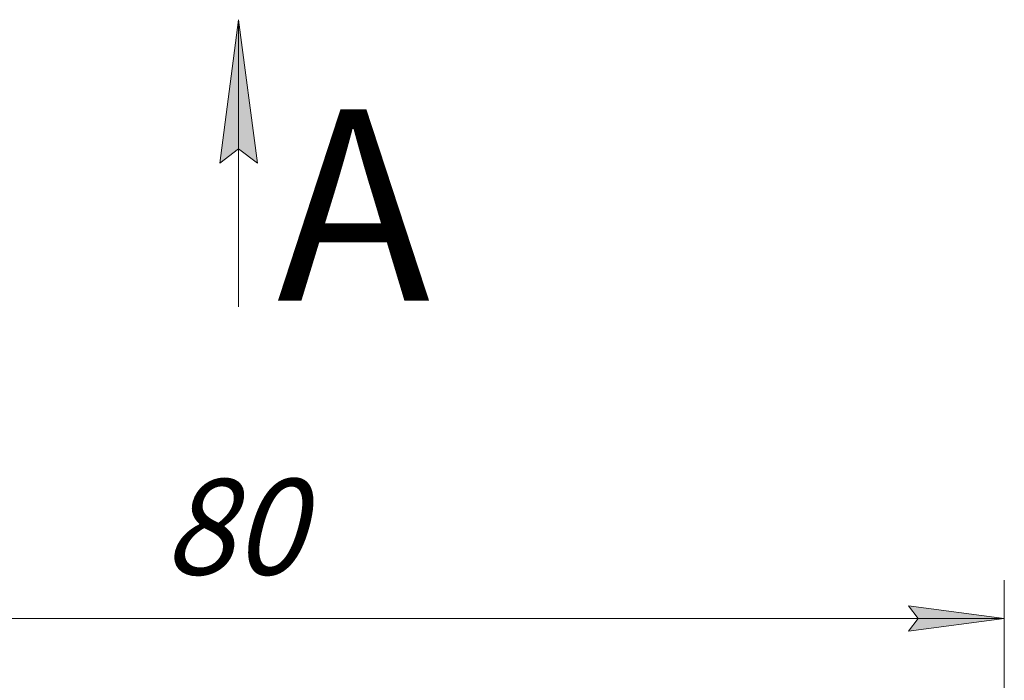
# Model space of a CAD drawing. Units: millimetres. Extents: x 0 to 1014, y 0 to 420.
# Drawn here: x 190 to 242, y 130 to 164 of the extents above; entities that cross this region are included whole.
import ezdxf

# ---------------------------------------------------------------- set-up
doc = ezdxf.new("R2010")
doc.units = ezdxf.units.MM
doc.linetypes.add('K5LT_THIN', pattern=[0])
doc.layers.add('Системный слой', color=7, linetype='Continuous')
doc.styles.add('KDIMTEXTSTYLE', font='GOST_AU.SHX', dxfattribs={"width": 0.96, "oblique": 15, "height": 5})
doc.styles.add('KTEXTSTYLE', font='GOST_AU.SHX', dxfattribs={"width": 0.96, "height": 5})
doc.dimstyles.new('KDIMSTYLE (1.00)', dxfattribs={"dimtxt": 5, "dimasz": 1, "dimexe": 2, "dimexo": 0, "dimgap": 1, "dimtad": 1, "dimtxsty": 'KDIMTEXTSTYLE', "dimsah": 1, "dimcen": 0, "dimdle": 1, "dimadec": 0, "dimazin": 0, "dimtfac": 0.667, "dimtmove": 0, "dimatfit": 3, "dimfxl": 1, "dimtvp": 1, "dimtolj": 1, "dimtzin": 0, "dimarcsym": 0})

# ---------------------------------------------------------------- blocks, each defined once
blk = doc.blocks.new('VP0')
at = {"layer": 'Системный слой'}
blk.add_hatch(color=7, dxfattribs=at).paths.add_polyline_path([(202.73, 156.578), (201.742, 164.078), (200.755, 156.578), (201.742, 157.328)])
at = {"layer": 'Системный слой', "color": 7, "linetype": 'K5LT_THIN', "lineweight": 18}
for p, q in [((200.755, 156.578), (201.742, 164.078)), ((201.742, 164.078), (201.742, 149.078)), ((201.742, 164.078), (202.73, 156.578)), ((201.742, 157.328), (200.755, 156.578)), ((202.73, 156.578), (201.742, 157.328))]:
    blk.add_line(p, q, dxfattribs=at)
blk.add_wipeout([(203.742, 149.392), (203.742, 161.449), (210.092, 161.449), (210.092, 149.392)]).dxf.layer = 'Системный слой'
at = {"layer": 'Системный слой', "color": 7, "insert": (203.742, 159.392), "char_height": 10, "attachment_point": 1, "style": 'KTEXTSTYLE'}
blk.add_mtext('\\H3.5;\\W0.965;\\Q15;\\Q0;\\H10.00;{\\c16711680;А}', dxfattribs=at)
blk = doc.blocks.new('D7')
at = {"layer": 'Системный слой'}
for points in [[(161.741, 132.789), (166.741, 133.448), (166.241, 132.789), (166.741, 132.131)], [(236.741, 132.131), (241.741, 132.789), (236.741, 133.448), (237.241, 132.789)]]:
    blk.add_hatch(color=7, dxfattribs=at).paths.add_polyline_path(points)
at = {"layer": 'Системный слой', "color": 7, "linetype": 'K5LT_THIN', "lineweight": 18}
for p, q in [((161.741, 89.268), (161.741, 134.789)), ((241.741, 88.932), (241.741, 134.789)), ((161.741, 132.789), (166.741, 133.448)), ((166.741, 133.448), (166.241, 132.789)), ((237.241, 132.789), (236.741, 133.448)), ((236.741, 133.448), (241.741, 132.789)), ((166.741, 132.131), (161.741, 132.789)), ((161.741, 132.789), (241.741, 132.789)), ((166.241, 132.789), (166.741, 132.131)), ((241.741, 132.789), (236.741, 132.131)), ((236.741, 132.131), (237.241, 132.789))]:
    blk.add_line(p, q, dxfattribs=at)
blk.add_wipeout([(197.788, 133.789), (197.788, 139.818), (205.377, 139.818), (205.377, 133.789)]).dxf.layer = 'Системный слой'
at = {"layer": 'Системный слой', "color": 7, "insert": (197.788, 140.086), "char_height": 5, "attachment_point": 1, "style": 'KTEXTSTYLE'}
blk.add_mtext('\\H3.5;\\W0.965;\\Q15;\\Q15;\\H5.00;80', dxfattribs=at)
blk = doc.blocks.new('KDIMARROW_01')
at = {"layer": 'Системный слой'}
blk.add_hatch(color=0, dxfattribs=at).paths.add_polyline_path([(-5, -0.658), (0, 0), (-5, 0.658), (-4.5, 0)])
at = {"layer": 'Системный слой', "color": 0, "linetype": 'K5LT_THIN', "lineweight": 18}
for p, q in [((-4.5, 0), (-5, 0.658)), ((-5, 0.658), (0, 0)), ((0, 0), (-5, -0.658)), ((-5, -0.658), (-4.5, 0)), ((0, 0), (-1, 0))]:
    blk.add_line(p, q, dxfattribs=at)

msp = doc.modelspace()

# ---------------------------------------------------------------- block references
at = {"layer": 'Системный слой'}
msp.add_blockref('VP0', (0, 0), dxfattribs=at)

# ---------------------------------------------------------------- dimensions: what is measured, and where the dimension line sits
at = {"layer": 'Системный слой', "color": 7}
dim = msp.add_linear_dim(base=(161.741, 132.789), p1=(241.741, 88.932), p2=(161.741, 89.268), dimstyle='KDIMSTYLE (1.00)', override={"dimexo": 0, "dimpost": '\\H5.0;\\W0.965;\\Q15;<>', "dimblk1": 'KDIMARROW_01', "dimblk2": 'KDIMARROW_01', "dimse1": 0, "dimse2": 0, "dimclrt": 7, "dimtol": 1, "dimtp": 0, "dimtm": 0, "dimtdec": 5, "dimtolj": 1}, dxfattribs=at)
dim.commit()
dim.dimension.update_dxf_attribs({"geometry": 'D7', "text_midpoint": (201.741, 132.789), "dimtype": 160})

doc.saveas('drawing.dxf')
